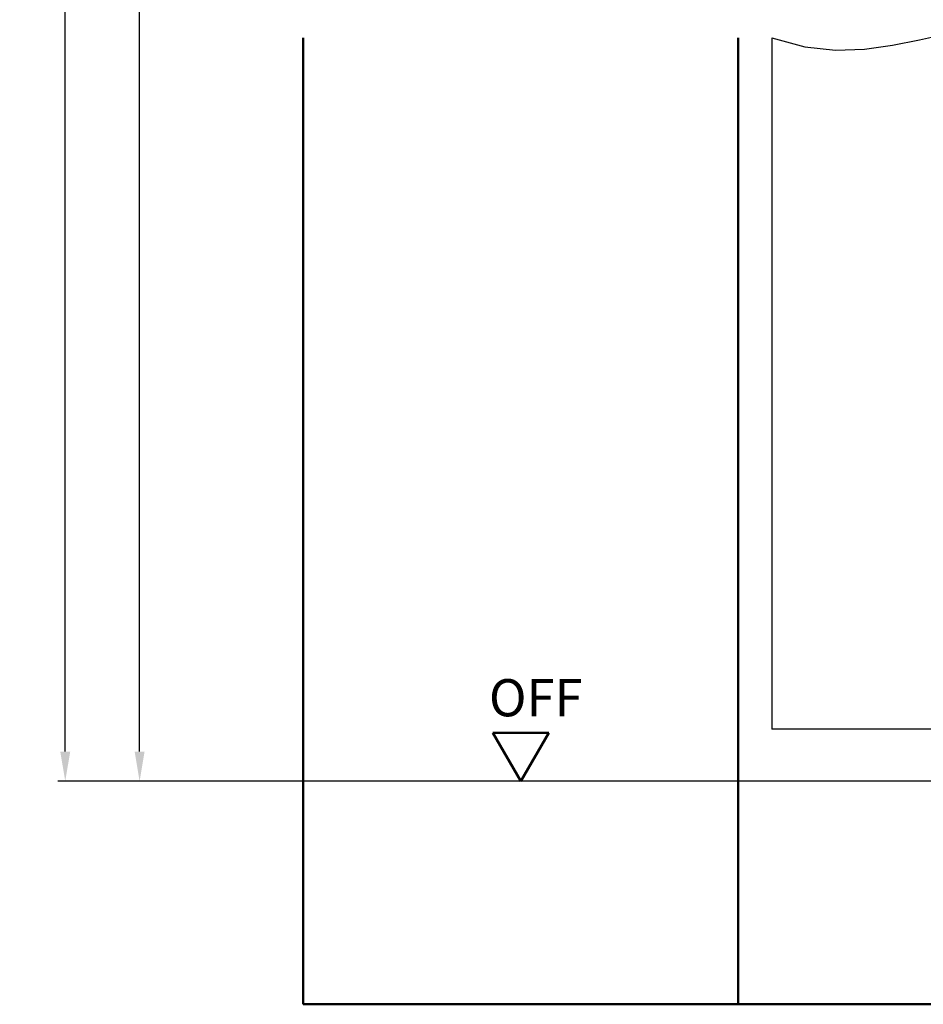
# Model space of a CAD drawing. Units: millimetres. Extents: x 0 to 1890, y -40 to 891.
# Drawn here: x 1644 to 1765, y 109 to 241 of the extents above; entities that cross this region are included whole.
import ezdxf

# ---------------------------------------------------------------- set-up
doc = ezdxf.new("R2010")
doc.units = ezdxf.units.MM
for name, color, linetype, lineweight in [('AM_0', 7, 'Continuous', 50), ('AM_1', 14, 'Continuous', 50), ('AM_4', 3, 'Continuous', 25), ('AM_5', 3, 'Continuous', 25)]:
    doc.layers.add(name, color=color, linetype=linetype, lineweight=lineweight)
doc.styles.get("Standard").update_dxf_attribs({"font": 'isocp.shx'})
doc.dimstyles.new('AM_DIN', dxfattribs={"dimtxt": 4, "dimasz": 4, "dimexe": 1, "dimexo": 1, "dimgap": 1.5, "dimtad": 1, "dimdsep": 46, "dimtxsty": 'Standard', "dimcen": 0, "dimclrd": 256, "dimclre": 256, "dimclrt": 2, "dimazin": 2, "dimtp": 0.1, "dimtm": 0.1, "dimtfac": 0.71, "dimtmove": 0, "dimatfit": 3, "dimfxl": 0, "dimlwd": -1, "dimlwe": -1, "dimarcsym": 0})

# ---------------------------------------------------------------- blocks, each defined once
blk = doc.blocks.new('*D255')
at = {"layer": 'AM_5', "linetype": 'ByBlock'}
for p, q in [((1681, 360.5), (1649, 360.5)), ((1650, 142.5), (1650, 356.5)), ((1681, 138.5), (1649, 138.5))]:
    blk.add_line(p, q, dxfattribs=at)
at = {"layer": 'AM_5'}
for points in [[(1649.33, 356.5), (1650.67, 356.5), (1650, 360.5)], [(1649.33, 142.5), (1650.67, 142.5), (1650, 138.5)]]:
    blk.add_solid(points, dxfattribs=at)
at = {"layer": 'Defpoints', "color": 0}
for p in [(1650, 360.5), (1682, 360.5), (1682, 138.5)]:
    blk.add_point(p, dxfattribs=at)
at = {"layer": 'AM_5', "color": 2, "insert": (1646.5, 249.5), "char_height": 4, "attachment_point": 5, "rotation": 90}
blk.add_mtext('RNH', dxfattribs=at)
blk = doc.blocks.new('*D256')
at = {"layer": 'AM_5', "linetype": 'ByBlock'}
for p, q in [((1681, 355.5), (1659, 355.5)), ((1660, 142.5), (1660, 351.5)), ((1681, 138.5), (1659, 138.5))]:
    blk.add_line(p, q, dxfattribs=at)
at = {"layer": 'AM_5'}
for points in [[(1659.33, 351.5), (1660.67, 351.5), (1660, 355.5)], [(1659.33, 142.5), (1660.67, 142.5), (1660, 138.5)]]:
    blk.add_solid(points, dxfattribs=at)
at = {"layer": 'Defpoints', "color": 0}
for p in [(1660, 355.5), (1682, 355.5), (1682, 138.5)]:
    blk.add_point(p, dxfattribs=at)
at = {"layer": 'AM_5', "color": 2, "insert": (1656.5, 247), "char_height": 4, "attachment_point": 5, "rotation": 90}
blk.add_mtext('RRH', dxfattribs=at)
blk = doc.blocks.new('OFF Symbol bis Maßstab 1 1.5')
at = {"layer": 'AM_0'}
for p, q in [((3.75, 6.5), (-3.75, 6.5)), ((0, 0), (-3.75, 6.5)), ((0, 0), (3.75, 6.5))]:
    blk.add_line(p, q, dxfattribs=at)
at = {"layer": 'AM_0', "insert": (-4.28, 13.73), "char_height": 5, "width": 18.8759, "attachment_point": 1}
blk.add_mtext('OFF', dxfattribs=at)

msp = doc.modelspace()

# ---------------------------------------------------------------- linework, layer by layer
for p, q in [((1745, 238.5), (1745, 145.5)), ((1810, 145.5), (1745, 145.5)), ((1822, 138.5), (1672, 138.5))]:
    msp.add_line(p, q)
at = {"layer": 'AM_1'}
for p, q in [((1682, 238.5), (1682, 108.5)), ((1740.5, 238.5), (1740.5, 108.5)), ((1682, 108.5), (1812, 108.5))]:
    msp.add_line(p, q, dxfattribs=at)
at = {"layer": 'AM_4'}
msp.add_lwpolyline([(1745, 238.5), (1749.445, 237.293), (1753.577, 236.84), (1757.472, 236.964), (1761.208, 237.486), (1764.858, 238.23), (1768.501, 239.017), (1772.211, 239.669), (1776.065, 240.01), (1780.117, 239.916), (1784.333, 239.486), (1788.659, 238.875), (1793.04, 238.237), (1797.419, 237.726), (1801.742, 237.497), (1805.955, 237.704), (1810, 238.5)], dxfattribs=at)

# ---------------------------------------------------------------- block references
at = {"layer": 'AM_0'}
msp.add_blockref('OFF Symbol bis Maßstab 1 1.5', (1711.25, 138.5), dxfattribs=at)

# ---------------------------------------------------------------- dimensions: what is measured, and where the dimension line sits
at = {"layer": 'AM_5'}
for base, p2, text, override, picture, middle in [((1650, 360.5), (1682, 360.5), 'RNH', {"dimtxt": 4, "dimasz": 4}, '*D255', (1646.5, 249.5)), ((1660, 355.5), (1682, 355.5), 'RRH', {"dimtxt": 4, "dimasz": 4, "dimtol": 0, "dimlim": 0, "dimtp": 0.1, "dimtm": 0.1, "dimtfac": 0.71, "dimtdec": 1, "dimtolj": 0, "dimtzin": 8}, '*D256', (1656.5, 247))]:
    dim = msp.add_linear_dim(base=base, p1=(1682, 138.5), p2=p2, angle=90, text=text, dimstyle='AM_DIN', override=override, dxfattribs=at)
    dim.commit()
    dim.dimension.update_dxf_attribs({"geometry": picture, "text_midpoint": middle})

doc.saveas('drawing.dxf')
